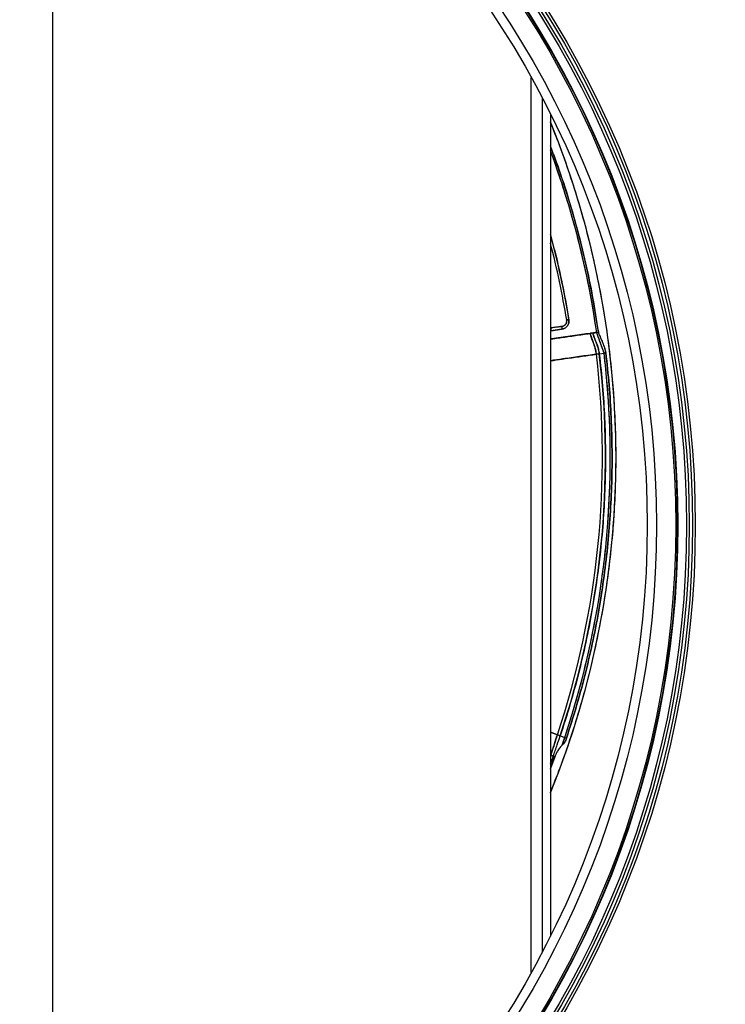
# Model space of a CAD drawing. Extents: x 0 to 842, y 0 to 594.
# Drawn here: x 222 to 248, y 349 to 385 of the extents above; entities that cross this region are included whole.
import ezdxf

# ---------------------------------------------------------------- set-up
doc = ezdxf.new("R2010")
doc.units = 0
doc.layers.add('SLD-0_0', color=179, linetype='CONTINUOUS')
doc.styles.add('SLDTEXTSTYLE1', font='SWTXT.TTF', dxfattribs={"width": 0.775781})
doc.styles.add('SLDTEXTSTYLE2', font='SWTXT.TTF', dxfattribs={"width": 0.993})
doc.dimstyles.new('SLDDIMSTYLE2', dxfattribs={"dimtxt": 3.5, "dimasz": 3.302, "dimexe": 0, "dimexo": 0.0625, "dimgap": 0.875, "dimtad": 1, "dimdec": 0, "dimlfac": 5, "dimrnd": 1e-09, "dimzin": 12, "dimtxsty": 'SLDTEXTSTYLE1', "dimblk1": 'NONE', "dimblk2": 'NONE', "dimsah": 1, "dimcen": 0.09, "dimazin": 3, "dimtfac": 1, "dimtdec": 0, "dimtofl": 0, "dimtmove": 0, "dimatfit": 3, "dimtolj": 1, "dimtzin": 12})

# ---------------------------------------------------------------- blocks, each defined once
blk = doc.blocks.new('_D_6')
at = {"layer": 'SLD-0_0', "color": 179}
for p, q in [((275.969, 414.697), (275.969, 302.617)), ((136.464, 374.593), (136.464, 302.617)), ((275.969, 303.617), (136.464, 303.617))]:
    blk.add_line(p, q, dxfattribs=at)
for points in [[(136.464, 303.617), (139.766, 303.109), (139.766, 304.125)], [(275.969, 303.617), (272.667, 304.125), (272.667, 303.109)]]:
    blk.add_solid(points, dxfattribs=at)
at = {"layer": 'SLD-0_0', "color": 179, "insert": (202.337, 308.128), "char_height": 3.5, "attachment_point": 1, "style": 'SLDTEXTSTYLE2'}
blk.add_mtext('698', dxfattribs=at)
blk = doc.blocks.new('_NONE')

msp = doc.modelspace()

# ---------------------------------------------------------------- linework, layer by layer
at = {"layer": 'SLD-0_0', "color": 179, "linetype": 'CONTINUOUS'}
for p, q in [((223.164, 338.912), (223.164, 398.052)), ((241.064, 382.151), (241.064, 350.882)), ((241.364, 381.563), (241.364, 351.47)), ((241.364, 373.745), (241.387, 373.741)), ((241.377, 373.727), (241.364, 373.728)), ((241.387, 373.741), (241.4, 373.742)), ((241.4, 373.742), (241.791, 373.788)), ((241.958, 374.017), (241.96, 374.018)), ((241.96, 374.018), (241.965, 374.018)), ((241.965, 374.018), (241.972, 374.02)), ((241.972, 374.02), (241.982, 374.021)), ((241.982, 374.021), (241.994, 374.023)), ((241.994, 374.023), (242.008, 374.025)), ((242.008, 374.025), (242.024, 374.028)), ((242.024, 374.028), (242.04, 374.031)), ((241.385, 373.626), (241.364, 373.627)), ((241.364, 373.627), (241.385, 373.626)), ((241.385, 373.626), (241.783, 373.683)), ((241.783, 373.683), (241.385, 373.626)), ((243.058, 373.565), (243.065, 373.566)), ((243.065, 373.566), (243.072, 373.567)), ((243.072, 373.567), (243.08, 373.568)), ((243.08, 373.568), (243.087, 373.569)), ((243.087, 373.569), (243.095, 373.57)), ((243.095, 373.57), (243.102, 373.571)), ((243.102, 373.571), (243.109, 373.572)), ((243.109, 373.572), (243.117, 373.573)), ((243.153, 372.785), (243.044, 372.769)), ((243.044, 372.769), (243.153, 372.785)), ((243.153, 372.785), (243.328, 372.81)), ((241.364, 358.93), (241.619, 358.838)), ((241.619, 358.838), (241.364, 358.93)), ((241.619, 358.838), (241.723, 358.801)), ((241.723, 358.801), (241.619, 358.838)), ((241.723, 358.801), (241.889, 358.741)), ((241.364, 358.095), (241.379, 358.09)), ((241.471, 358.056), (241.364, 358.095)), ((241.471, 358.056), (241.364, 357.763)), ((241.364, 357.776), (241.471, 358.056)), ((241.527, 358.036), (241.364, 357.609)), ((241.364, 357.592), (241.527, 358.036)), ((241.478, 358.054), (241.471, 358.056)), ((241.485, 358.051), (241.478, 358.054)), ((241.492, 358.049), (241.485, 358.051)), ((241.499, 358.046), (241.492, 358.049)), ((241.506, 358.044), (241.499, 358.046)), ((241.513, 358.041), (241.506, 358.044)), ((241.52, 358.039), (241.513, 358.041)), ((241.527, 358.036), (241.52, 358.039))]:
    msp.add_line(p, q, dxfattribs=at)
at = {"layer": 'SLD-0_0', "color": 1, "linetype": 'CONTINUOUS'}
msp.add_line((240.664, 350.14), (240.664, 382.893), dxfattribs=at)
at = {"layer": 'SLD-0_0', "color": 179, "linetype": 'CONTINUOUS'}
for radius in [35.5, 35.4, 35.28, 35.18, 34.86, 34.841, 34.783, 34.082, 33.741]:
    msp.add_circle((211.164, 366.517), radius, dxfattribs=at)
for centre, radius, start, end in [((211.164, 368.992), 32.6, 337.8774, 22.1226), ((211.164, 368.992), 32.28, 8.1597, 20.6797), ((211.164, 368.992), 32.22, 8.1597, 20.3965), ((211.164, 368.992), 31.285, 9.2687, 15.1323), ((211.164, 368.992), 31.202, 9.2687, 14.5605), ((211.164, 368.992), 31.202, 9.2687, 14.5571), ((241.519, 373.669), 0.14, 154.9275, 197.7646), ((241.929, 373.728), 0.152, 157.9199, 197.0831), ((211.164, 368.992), 32.103, 341.5623, 6.7571), ((211.164, 368.992), 32.213, 341.5575, 6.7619), ((211.164, 368.992), 32.39, 341.5498, 6.7695)]:
    msp.add_arc(centre, radius, start, end, dxfattribs=at)
for points, knots in [([(241.364, 356.724), (241.484, 357.024), (241.753, 357.695), (242.121, 358.754), (242.476, 359.895), (242.789, 361.048), (243.058, 362.212), (243.281, 363.363), (243.459, 364.499), (243.595, 365.617), (243.692, 366.74), (243.751, 367.865), (243.771, 369.014), (243.749, 370.187), (243.683, 371.38), (243.574, 372.57), (243.421, 373.755), (243.225, 374.934), (242.99, 376.082), (242.72, 377.2), (242.418, 378.285), (242.077, 379.359), (241.728, 380.353), (241.476, 380.981), (241.364, 381.26)], [0, 0, 0, 0, 0.038629, 0.086122, 0.133615, 0.181108, 0.228597, 0.276092, 0.320873, 0.36565, 0.410428, 0.455208, 0.499988, 0.547477, 0.594972, 0.642466, 0.689958, 0.737448, 0.78494, 0.829722, 0.874499, 0.919278, 0.96406, 1, 1, 1, 1]), ([(241.364, 380.373), (241.435, 380.187), (241.661, 379.6), (241.99, 378.593), (242.35, 377.356), (242.658, 376.106), (242.92, 374.844), (243.051, 373.996), (243.117, 373.571)], [0, 0, 0, 0, 0.08513, 0.268097, 0.451075, 0.634048, 0.817027, 1, 1, 1, 1]), ([(243.058, 373.565), (243.001, 373.933), (242.888, 374.67), (242.669, 375.77), (242.413, 376.866), (242.119, 377.956), (241.784, 379.03), (241.531, 379.783), (241.38, 380.172), (241.364, 380.215)], [0, 0, 0, 0, 0.1624036, 0.3255018, 0.4891997, 0.6534007, 0.8180048, 0.9799659, 1, 1, 1, 1]), ([(241.364, 377.14), (241.434, 376.878), (241.608, 376.233), (241.836, 375.196), (241.972, 374.419), (242.04, 374.031)], [0, 0, 0, 0, 0.25591, 0.62874, 1, 1, 1, 1]), ([(241.392, 373.728), (241.389, 373.728), (241.384, 373.727), (241.379, 373.727), (241.377, 373.727)], [0, 0, 0, 0, 0.560079, 1, 1, 1, 1]), ([(241.385, 373.626), (241.383, 373.641), (241.38, 373.67), (241.381, 373.704), (241.385, 373.724), (241.39, 373.727), (241.392, 373.728)], [0, 0, 0, 0, 0.280058, 0.5743001, 0.7973779, 1, 1, 1, 1]), ([(241.788, 373.785), (241.714, 373.774), (241.581, 373.755), (241.45, 373.737), (241.392, 373.728)], [0, 0, 0, 0, 0.559968, 1, 1, 1, 1]), ([(241.788, 373.785), (241.785, 373.783), (241.78, 373.778), (241.778, 373.75), (241.779, 373.716), (241.782, 373.694), (241.783, 373.683)], [0, 0, 0, 0, 0.270467, 0.5623851, 0.789515, 1, 1, 1, 1]), ([(242.04, 374.031), (242.042, 374.01), (242.046, 373.97), (242.037, 373.91), (242.017, 373.852), (241.975, 373.784), (241.899, 373.713), (241.822, 373.693), (241.783, 373.683)], [0, 0, 0, 0, 0.125314, 0.250648, 0.375969, 0.501261, 0.750598, 1, 1, 1, 1]), ([(241.783, 373.683), (241.822, 373.693), (241.899, 373.713), (241.975, 373.784), (242.017, 373.852), (242.037, 373.91), (242.046, 373.97), (242.042, 374.01), (242.04, 374.031)], [0, 0, 0, 0, 0.249402, 0.498739, 0.62403, 0.749351, 0.874685, 1, 1, 1, 1]), ([(241.958, 374.017), (241.959, 373.987), (241.961, 373.925), (241.916, 373.85), (241.856, 373.802), (241.81, 373.791), (241.788, 373.785)], [0, 0, 0, 0, 0.277906, 0.556944, 0.778067, 1, 1, 1, 1]), ([(241.791, 373.788), (241.814, 373.793), (241.859, 373.803), (241.893, 373.835), (241.91, 373.851)], [0, 0, 0, 0, 0.500016, 1, 1, 1, 1]), ([(241.91, 373.851), (241.919, 373.863), (241.937, 373.886), (241.954, 373.928), (241.962, 373.972), (241.959, 374.002), (241.958, 374.017)], [0, 0, 0, 0, 0.25004, 0.500034, 0.75004, 1, 1, 1, 1]), ([(242.04, 374.031), (242.028, 374.029), (242.003, 374.025), (241.976, 374.02), (241.961, 374.018), (241.959, 374.017), (241.958, 374.017)], [0, 0, 0, 0, 0.278991, 0.569837, 0.79279, 1, 1, 1, 1]), ([(241.364, 373.322), (241.419, 373.33), (241.633, 373.361), (242.028, 373.417), (242.537, 373.49), (242.888, 373.54), (243.058, 373.565)], [0, 0, 0, 0, 0.098507, 0.383676, 0.701765, 1, 1, 1, 1]), ([(242.813, 373.53), (242.711, 373.515), (242.498, 373.485), (242.171, 373.438), (241.832, 373.389), (241.561, 373.35), (241.405, 373.328), (241.364, 373.322)], [0, 0, 0, 0, 0.210495, 0.43707, 0.673897, 0.914015, 1, 1, 1, 1]), ([(242.91, 373.544), (242.892, 373.541), (242.86, 373.536), (242.827, 373.532), (242.813, 373.53)], [0, 0, 0, 0, 0.559692, 1, 1, 1, 1]), ([(243.044, 372.769), (243.03, 372.842), (243.004, 372.988), (242.935, 373.184), (242.868, 373.363), (242.831, 373.474), (242.813, 373.53)], [0, 0, 0, 0, 0.278425, 0.55864, 0.779704, 1, 1, 1, 1]), ([(242.813, 373.53), (242.837, 373.459), (242.884, 373.318), (242.957, 373.124), (243.014, 372.941), (243.034, 372.826), (243.044, 372.769)], [0, 0, 0, 0, 0.280523, 0.561661, 0.781236, 1, 1, 1, 1]), ([(243.058, 373.565), (243.03, 373.561), (242.981, 373.554), (242.932, 373.547), (242.91, 373.544)], [0, 0, 0, 0, 0.556273, 1, 1, 1, 1]), ([(243.153, 372.785), (243.139, 372.858), (243.112, 373.004), (243.039, 373.199), (242.968, 373.377), (242.93, 373.488), (242.91, 373.544)], [0, 0, 0, 0, 0.278217, 0.558437, 0.779648, 1, 1, 1, 1]), ([(242.91, 373.544), (242.935, 373.473), (242.985, 373.332), (243.062, 373.139), (243.123, 372.957), (243.143, 372.842), (243.153, 372.785)], [0, 0, 0, 0, 0.28061, 0.561895, 0.781395, 1, 1, 1, 1]), ([(243.058, 373.565), (243.069, 373.566), (243.088, 373.569), (243.108, 373.572), (243.116, 373.573)], [0, 0, 0, 0, 0.55994, 1, 1, 1, 1]), ([(243.328, 372.81), (243.297, 372.895), (243.247, 373.036), (243.176, 373.233), (243.117, 373.399), (243.077, 373.509), (243.058, 373.565)], [0, 0, 0, 0, 0.339983, 0.559988, 0.779998, 1, 1, 1, 1]), ([(243.328, 372.81), (243.277, 372.951), (243.187, 373.202), (243.097, 373.454), (243.058, 373.565)], [0, 0, 0, 0, 0.559985, 1, 1, 1, 1]), ([(243.116, 373.573), (243.12, 373.562), (243.128, 373.54), (243.142, 373.5), (243.167, 373.442), (243.211, 373.341), (243.278, 373.187), (243.336, 373.034), (243.373, 372.905), (243.386, 372.848), (243.392, 372.819)], [0, 0, 0, 0, 0.043853, 0.08776, 0.156765, 0.279984, 0.500018, 0.779985, 0.889993, 1, 1, 1, 1]), ([(243.117, 373.571), (243.119, 373.564), (243.124, 373.549), (243.132, 373.527), (243.145, 373.495), (243.159, 373.461), (243.175, 373.424), (243.188, 373.395), (243.205, 373.355), (243.225, 373.309), (243.248, 373.254), (243.281, 373.177), (243.32, 373.076), (243.363, 372.949), (243.382, 372.862), (243.392, 372.819)], [0, 0, 0, 0, 0.029011, 0.059439, 0.086956, 0.157704, 0.195819, 0.236792, 0.279494, 0.35543, 0.427344, 0.500007, 0.66797, 0.833353, 1, 1, 1, 1]), ([(241.364, 372.528), (241.435, 372.538), (241.652, 372.569), (242.04, 372.625), (242.528, 372.695), (242.871, 372.744), (243.044, 372.769)], [0, 0, 0, 0, 0.129034, 0.391851, 0.693791, 1, 1, 1, 1]), ([(243.044, 372.769), (242.839, 372.74), (242.43, 372.681), (241.871, 372.601), (241.517, 372.55), (241.364, 372.528)], [0, 0, 0, 0, 0.362237, 0.724478, 1, 1, 1, 1]), ([(243.153, 372.785), (243.195, 372.393), (243.28, 371.611), (243.352, 370.432), (243.383, 369.251), (243.371, 368.07), (243.316, 366.89), (243.217, 365.713), (243.075, 364.541), (242.891, 363.374), (242.664, 362.215), (242.394, 361.065), (242.084, 359.925), (241.843, 359.176), (241.723, 358.801)], [0, 0, 0, 0, 0.083325, 0.166667, 0.25, 0.333327, 0.416665, 0.5, 0.583328, 0.666666, 0.75, 0.833326, 0.916671, 1, 1, 1, 1]), ([(241.889, 358.741), (242.01, 359.118), (242.253, 359.872), (242.564, 361.019), (242.836, 362.176), (243.064, 363.342), (243.25, 364.515), (243.393, 365.695), (243.492, 366.879), (243.548, 368.066), (243.56, 369.254), (243.528, 370.442), (243.455, 371.628), (243.37, 372.416), (243.328, 372.81)], [0, 0, 0, 0, 0.083325, 0.166667, 0.25, 0.333327, 0.416665, 0.5, 0.583328, 0.666666, 0.75, 0.833326, 0.916671, 1, 1, 1, 1]), ([(243.392, 372.819), (243.435, 372.424), (243.52, 371.635), (243.593, 370.446), (243.625, 369.256), (243.613, 368.065), (243.557, 366.875), (243.458, 365.689), (243.315, 364.506), (243.129, 363.33), (242.9, 362.161), (242.627, 361.002), (242.315, 359.852), (242.072, 359.097), (241.95, 358.719)], [0, 0, 0, 0, 0.083322, 0.166668, 0.25, 0.333327, 0.416666, 0.5, 0.583328, 0.666663, 0.75, 0.833338, 0.916688, 1, 1, 1, 1]), ([(241.95, 358.719), (242.072, 359.097), (242.315, 359.852), (242.627, 361.002), (242.9, 362.161), (243.129, 363.33), (243.315, 364.506), (243.458, 365.688), (243.557, 366.875), (243.613, 368.065), (243.625, 369.256), (243.593, 370.446), (243.52, 371.635), (243.435, 372.424), (243.392, 372.819)], [0, 0, 0, 0, 0.083333, 0.166667, 0.25, 0.333333, 0.416667, 0.5, 0.583333, 0.666667, 0.75, 0.833333, 0.916667, 1, 1, 1, 1]), ([(243.392, 372.819), (243.382, 372.817), (243.361, 372.814), (243.339, 372.811), (243.328, 372.81)], [0, 0, 0, 0, 0.499981, 1, 1, 1, 1]), ([(243.392, 372.819), (243.382, 372.817), (243.361, 372.814), (243.339, 372.811), (243.328, 372.81)], [0, 0, 0, 0, 0.499994, 1, 1, 1, 1]), ([(241.619, 358.838), (241.574, 358.699), (241.493, 358.449), (241.414, 358.2), (241.379, 358.09)], [0, 0, 0, 0, 0.560022, 1, 1, 1, 1]), ([(241.379, 358.09), (241.423, 358.23), (241.502, 358.479), (241.583, 358.729), (241.619, 358.838)], [0, 0, 0, 0, 0.560003, 1, 1, 1, 1]), ([(241.471, 358.056), (241.518, 358.195), (241.602, 358.443), (241.686, 358.692), (241.723, 358.801)], [0, 0, 0, 0, 0.559999, 1, 1, 1, 1]), ([(241.471, 358.056), (241.518, 358.195), (241.602, 358.443), (241.686, 358.692), (241.723, 358.801)], [0, 0, 0, 0, 0.559999, 1, 1, 1, 1]), ([(241.79, 358.454), (241.809, 358.508), (241.842, 358.603), (241.875, 358.699), (241.889, 358.741)], [0, 0, 0, 0, 0.5603635, 1, 1, 1, 1]), ([(241.889, 358.741), (241.871, 358.687), (241.838, 358.591), (241.805, 358.496), (241.79, 358.454)], [0, 0, 0, 0, 0.559565, 1, 1, 1, 1]), ([(241.95, 358.719), (241.945, 358.702), (241.934, 358.669), (241.913, 358.621), (241.885, 358.568), (241.846, 358.509), (241.809, 358.473), (241.79, 358.454)], [0, 0, 0, 0, 0.1677172, 0.3330295, 0.5002874, 0.7503131, 1, 1, 1, 1]), ([(241.95, 358.719), (241.932, 358.67), (241.905, 358.596), (241.846, 358.509), (241.809, 358.473), (241.79, 358.454)], [0, 0, 0, 0, 0.499619, 0.749985, 1, 1, 1, 1]), ([(241.889, 358.741), (241.901, 358.737), (241.922, 358.729), (241.941, 358.722), (241.95, 358.719)], [0, 0, 0, 0, 0.557348, 1, 1, 1, 1]), ([(241.889, 358.741), (241.901, 358.737), (241.922, 358.729), (241.941, 358.722), (241.95, 358.719)], [0, 0, 0, 0, 0.559421, 1, 1, 1, 1]), ([(241.79, 358.454), (241.77, 358.436), (241.729, 358.4), (241.68, 358.332), (241.628, 358.25), (241.573, 358.152), (241.543, 358.075), (241.527, 358.036)], [0, 0, 0, 0, 0.164406, 0.326654, 0.500031, 0.75008, 1, 1, 1, 1]), ([(241.79, 358.454), (241.76, 358.425), (241.7, 358.368), (241.634, 358.261), (241.573, 358.152), (241.542, 358.075), (241.527, 358.036)], [0, 0, 0, 0, 0.249699, 0.499807, 0.749966, 1, 1, 1, 1]), ([(241.379, 358.09), (241.396, 358.083), (241.427, 358.072), (241.458, 358.061), (241.471, 358.056)], [0, 0, 0, 0, 0.561185, 1, 1, 1, 1]), ([(241.527, 358.036), (241.517, 358.04), (241.498, 358.047), (241.48, 358.053), (241.471, 358.056)], [0, 0, 0, 0, 0.55994, 1, 1, 1, 1])]:
    msp.add_open_spline(points, degree=3, knots=knots, dxfattribs=at)

# ---------------------------------------------------------------- dimensions: what is measured, and where the dimension line sits
at = {"layer": 'SLD-0_0', "color": 179}
dim = msp.add_linear_dim(base=(275.969, 303.617), p1=(136.464, 375.593), p2=(275.969, 415.697), dimstyle='SLDDIMSTYLE2', dxfattribs=at)
dim.commit()
dim.dimension.update_dxf_attribs({"geometry": '_D_6', "text_midpoint": (206.216, 303.617), "dimtype": 160})

doc.saveas('drawing.dxf')
